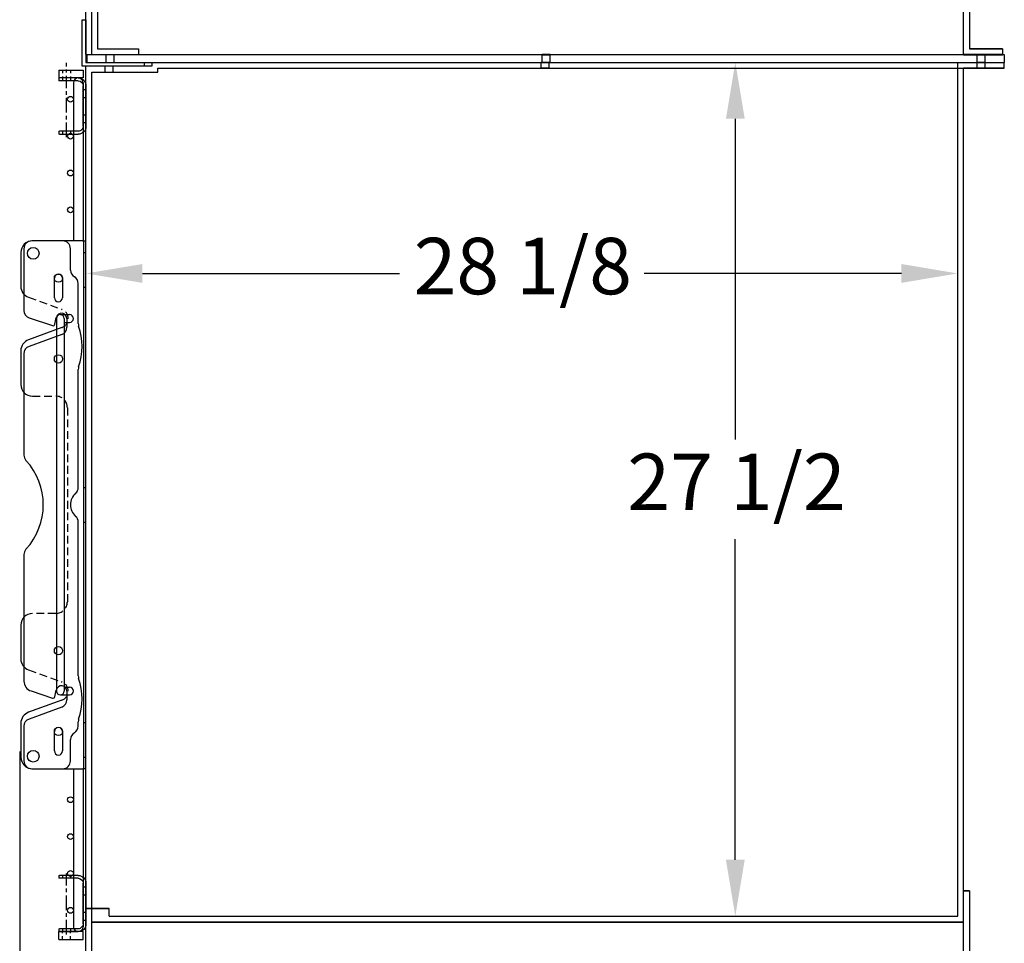
# Model space of a CAD drawing. Units: inches. Extents: x -581 to 1823, y -1793 to 168.
# Drawn here: x 297 to 328, y -872 to -842 of the extents above; entities that cross this region are included whole.
import ezdxf

# ---------------------------------------------------------------- set-up
doc = ezdxf.new("R2010")
doc.units = ezdxf.units.IN
doc.header["$MEASUREMENT"] = 0
for name, pattern in [('CENTER', [2, 1.25, -0.25, 0.25, -0.25]), ('CHAIN', [0.7087, 0.4724, -0.0591, 0.1181, -0.0591]), ('HIDDEN', [0.375, 0.25, -0.125])]:
    doc.linetypes.add(name, pattern=pattern)
doc.styles.add('Note Text (ANSI)', font='tahoma.ttf')
doc.dimstyles.new('Default (ANSI)$0', dxfattribs={"dimscale": 14.545455, "dimtxt": 0.125, "dimasz": 0.125, "dimexe": 0.125, "dimexo": 0.0625, "dimgap": 0.031496, "dimtad": 0, "dimtih": 1, "dimtoh": 1, "dimdec": 3, "dimrnd": 1e-08, "dimzin": 4, "dimdsep": 46, "dimtxsty": 'Note Text (ANSI)', "dimcen": 0.09, "dimdle": 0.393701, "dimclrd": 256, "dimclre": 256, "dimclrt": 256, "dimadec": 0, "dimazin": 1, "dimtfac": 1, "dimtdec": 3, "dimtofl": 0, "dimtmove": 0, "dimatfit": 3, "dimfxl": 1, "dimfrac": 2, "dimtolj": 1, "dimtzin": 0, "dimlwd": -1, "dimlwe": -1, "dimarcsym": 0})

# ---------------------------------------------------------------- blocks, each defined once
blk = doc.blocks.new('*D1562')
at = {"transparency": 16777216}
for p, q in [((296.544, -865.982), (296.544, -884.772)), ((328.273, -875.57), (328.273, -884.772)), ((298.362, -882.953), (309, -882.953)), ((326.455, -882.953), (316.934, -882.953))]:
    blk.add_line(p, q, dxfattribs=at)
for points in [[(298.362, -882.65), (298.362, -883.256), (296.544, -882.953)], [(326.455, -882.65), (326.455, -883.256), (328.273, -882.953)]]:
    blk.add_solid(points, dxfattribs=at)
at = {"layer": 'Defpoints', "color": 0, "transparency": 16777216}
for p in [(296.544, -865.072), (328.273, -874.661), (328.273, -882.953)]:
    blk.add_point(p, dxfattribs=at)
at = {"transparency": 16777216, "insert": (309.458, -881.806), "char_height": 1.8182, "attachment_point": 1, "style": 'Note Text (ANSI)'}
blk.add_mtext('\\A1;31 3/4', dxfattribs=at)
blk = doc.blocks.new('*D1564')
at = {"transparency": 16777216}
for p, q in [((320.514, -843.786), (321.423, -843.786)), ((319.605, -845.604), (319.605, -855.93)), ((319.605, -869.468), (319.605, -859.142)), ((320.514, -871.286), (321.423, -871.286))]:
    blk.add_line(p, q, dxfattribs=at)
for points in [[(319.302, -845.604), (319.908, -845.604), (319.605, -843.786)], [(319.302, -869.468), (319.908, -869.468), (319.605, -871.286)]]:
    blk.add_solid(points, dxfattribs=at)
at = {"layer": 'Defpoints', "color": 0, "transparency": 16777216}
for p in [(319.605, -843.786), (319.605, -871.286), (319.605, -871.286)]:
    blk.add_point(p, dxfattribs=at)
at = {"transparency": 16777216, "insert": (316.127, -856.388), "char_height": 1.8182, "attachment_point": 1, "style": 'Note Text (ANSI)'}
blk.add_mtext('\\A1;27 1/2', dxfattribs=at)
blk = doc.blocks.new('*D1566')
at = {"transparency": 16777216}
for p, q in [((298.679, -849.675), (298.679, -848.766)), ((326.773, -849.675), (326.773, -848.766)), ((300.497, -850.584), (308.781, -850.584)), ((324.955, -850.584), (316.672, -850.584))]:
    blk.add_line(p, q, dxfattribs=at)
for points in [[(300.497, -850.281), (300.497, -850.888), (298.679, -850.584)], [(324.955, -850.281), (324.955, -850.888), (326.773, -850.584)]]:
    blk.add_solid(points, dxfattribs=at)
at = {"layer": 'Defpoints', "color": 0, "transparency": 16777216}
for p in [(298.679, -850.584), (326.773, -850.584), (326.773, -850.585)]:
    blk.add_point(p, dxfattribs=at)
at = {"transparency": 16777216, "insert": (309.239, -849.437), "char_height": 1.8182, "attachment_point": 1, "style": 'Note Text (ANSI)'}
blk.add_mtext('\\A1;28 1/8', dxfattribs=at)
blk = doc.blocks.new('A$C7cc45070')
for p, q in [((1.35, 17), (0.35, 17)), ((1.994, 17), (0.375, 17)), ((1.994, 17), (2.1, 17)), ((2.025, 17), (2.025, 0)), ((2.1, 0), (2.1, 17)), ((0, 16.625), (0, 15.537)), ((0.1, 16.75), (0.1, 14.759)), ((1.6, 16.062), (1.6, 16.75)), ((1.082, 15.17), (1.082, 15.8)), ((1.342, 15.8), (1.342, 15.17)), ((1.85, 14.338), (1.85, 15.629)), ((0.271, 14.522), (1.02, 14.272)), ((1.101, 14.319), (1.144, 14.534)), ((1.485, 14.496), (1.485, 14.219)), ((1.322, 14.206), (0.247, 13.815)), ((1.32, 13.985), (0.264, 13.6)), ((0, 13.463), (0, 12.375)), ((0.1, 13.365), (0.1, 10.101)), ((1.85, 9.059), (1.85, 12.859)), ((1.85, 2.987), (1.85, 7.941)), ((0.1, 6.899), (0.1, 2.822)), ((0, 4.625), (0, 3.535)), ((0.33, 2.502), (1.02, 2.272)), ((1.101, 2.319), (1.144, 2.534)), ((1.484, 2.496), (1.484, 2.219)), ((1.322, 2.206), (0.247, 1.815)), ((1.32, 1.984), (0.264, 1.6)), ((0, 1.463), (0, 0.375)), ((0.1, 1.365), (0.1, 0.25)), ((1.85, 1.371), (1.85, 1.508)), ((1.082, 0.57), (1.082, 1.2)), ((1.342, 1.2), (1.342, 0.57)), ((1.6, 0.25), (1.6, 0.937)), ((0.35, 0), (1.35, 0)), ((0.375, 0), (1.994, 0)), ((2.1, 0), (1.994, 0))]:
    blk.add_line(p, q)
at = {"ltscale": 0.071326}
for p, q in [((2.025, 16.632), (2.1, 16.632)), ((2.025, 15.507), (2.1, 15.507)), ((2.025, 9.062), (2.1, 9.062)), ((2.025, 7.937), (2.1, 7.937)), ((2.025, 1.492), (2.1, 1.492)), ((2.025, 0.367), (2.1, 0.367))]:
    blk.add_line(p, q, dxfattribs=at)
at = {"linetype": 'HIDDEN'}
for p, q in [((0.247, 15.185), (1.322, 14.794)), ((0.375, 12), (1.125, 12)), ((1.5, 11.625), (1.5, 5.375)), ((1.125, 5), (0.375, 5)), ((0.247, 3.182), (1.321, 2.794))]:
    blk.add_line(p, q, dxfattribs=at)
for centre, radius in [((0.4, 16.6), 0.187), ((1.213, 15.8), 0.133), ((1.213, 13.2), 0.133), ((1.213, 3.8), 0.133), ((1.213, 1.2), 0.133), ((0.4, 0.4), 0.188), ((0.4, 0.4), 0.188)]:
    blk.add_circle(centre, radius)
for centre, radius, start, end in [((0.375, 16.625), 0.375, 90, 180), ((0.35, 16.75), 0.25, 90, 180), ((1.35, 16.75), 0.25, 0, 90), ((1.212, 15.8), 0.13, 0, 180), ((1.85, 16.062), 0.25, 180, 240), ((1.6, 15.629), 0.25, 0, 60), ((0.375, 15.537), 0.375, 180, 250), ((1.212, 15.17), 0.13, 180, 0), ((0.35, 14.759), 0.25, 180, 251.5506), ((1.313, 14.5), 0.172, 358.5452, 168.6302), ((1.039, 14.332), 0.0625, 251.5506, 348.6302), ((2.1, 14.338), 0.25, 180, 199.1881), ((1.235, 14.219), 0.25, 290, 0), ((-0.025, 13.599), 2, 340.8119, 19.1881), ((0.375, 13.463), 0.375, 110, 180), ((0.35, 13.365), 0.25, 110, 180), ((2.1, 12.859), 0.25, 160.8119, 180), ((0.375, 12.375), 0.375, 180, 270), ((0.35, 10.101), 0.25, 180, 222.6595), ((-1.387, 8.5), 2.112, 317.3405, 42.6595), ((1.6, 9.059), 0.25, 311.8103, 0), ((2.1, 8.5), 0.5, 131.8103, 228.1897), ((1.6, 7.941), 0.25, 0, 48.1897), ((0.35, 6.899), 0.25, 137.3405, 180), ((0.375, 4.625), 0.375, 90, 180), ((0.375, 3.535), 0.375, 180, 250.1184), ((2.1, 2.987), 0.25, 180, 199.1881), ((-0.025, 2.247), 2, 340.8119, 19.1881), ((0.437, 2.822), 0.337, 180, 251.5506), ((1.312, 2.5), 0.172, 358.5288, 168.6302), ((1.039, 2.332), 0.0625, 251.5506, 348.6302), ((1.234, 2.219), 0.25, 290, 0), ((0.375, 1.463), 0.375, 110, 180), ((0.35, 1.365), 0.25, 110, 180), ((2.1, 1.508), 0.25, 160.8119, 180), ((1.212, 1.2), 0.13, 0, 180), ((1.6, 1.371), 0.25, 300, 0), ((1.85, 0.937), 0.25, 120, 180), ((0.375, 0.375), 0.375, 180, 270), ((1.212, 0.57), 0.13, 180, 0), ((0.35, 0.25), 0.25, 180, 270), ((1.35, 0.25), 0.25, 270, 0)]:
    blk.add_arc(centre, radius, start, end)
for centre, radius, start, end in [((1.215, 14.5), 0.312, 290, 70), ((1.125, 11.625), 0.375, 360, 90), ((1.125, 5.375), 0.375, 270, 0), ((1.215, 2.5), 0.313, 290, 70.1184)]:
    blk.add_arc(centre, radius, start, end, dxfattribs=at)
blk = doc.blocks.new('A$C956778da')
for p, q in [((0.253, 1.906), (0.851, 1.906)), ((0.875, 1.906), (0.851, 1.906)), ((0.875, 1.906), (0.875, 1.813)), ((0, 1.653), (0, 0.347)), ((0.093, 0.347), (0.093, 1.653)), ((0.253, 1.813), (0.875, 1.813)), ((0.253, 0.187), (0.851, 0.187)), ((0.851, 0.094), (0.253, 0.094)), ((0.875, 0.187), (0.851, 0.187)), ((0.851, 0.094), (0.875, 0.094)), ((0.875, 0.187), (0.875, 0.094))]:
    blk.add_line(p, q)
at = {"ltscale": 0.375}
for p, q in [((0.495, 1.906), (0.495, 1.813)), ((0.755, 1.906), (0.755, 1.813)), ((0.093, 1.534), (0, 1.534)), ((0.093, 1.278), (0, 1.278)), ((0.093, 0.722), (0, 0.722)), ((0.093, 0.466), (0, 0.466)), ((0.495, 0.187), (0.495, 0.094)), ((0.755, 0.187), (0.755, 0.094))]:
    blk.add_line(p, q, dxfattribs=at)
at = {"linetype": 'CHAIN'}
blk.add_line((0.625, 0), (0.625, 1.968), dxfattribs=at)
for centre, radius, start, end in [((0.253, 1.653), 0.253, 90, 179.9967), ((0.253, 1.653), 0.16, 90, 179.9967), ((0.253, 0.347), 0.253, 179.9967, 270), ((0.253, 0.347), 0.16, 179.9967, 270)]:
    blk.add_arc(centre, radius, start, end)

msp = doc.modelspace()

# ---------------------------------------------------------------- linework, layer by layer
for p, q in [((298.67914, -843.53603), (298.67914, -813.66103)), ((298.86664, -843.53603), (298.86664, -813.84853)), ((327.14814, -840.22362), (327.14814, -843.34862)), ((326.96064, -843.53603), (326.96064, -841.22362)), ((298.86764, -843.53603), (298.86764, -842.03603)), ((299.05514, -842.03603), (299.05514, -843.34853)), ((298.55414, -843.91103), (298.55414, -842.41103)), ((298.55414, -842.41103), (298.67914, -842.41103)), ((298.67914, -842.41103), (298.67914, -843.78603)), ((299.05514, -843.34853), (300.36764, -843.34853)), ((300.36764, -843.34853), (300.36764, -843.53603)), ((327.14814, -843.34862), (328.21064, -843.34862)), ((327.14814, -843.34927), (327.14814, -843.34945)), ((327.14814, -843.3501), (327.14814, -843.35029)), ((328.21064, -843.34862), (328.21064, -843.53603)), ((298.67914, -843.53603), (298.86664, -843.53603)), ((298.71039, -843.53603), (328.27314, -843.53603)), ((298.71039, -843.53603), (298.71039, -843.78603)), ((326.96064, -843.53612), (326.96064, -843.53603)), ((326.96064, -843.53695), (326.96064, -843.53677)), ((326.96064, -843.53779), (326.96064, -843.5376)), ((328.21064, -843.53603), (328.21064, -843.53612)), ((328.21064, -843.53677), (328.21064, -843.53695)), ((328.21064, -843.5376), (328.21064, -843.53779)), ((328.27314, -843.53603), (328.27314, -843.78603)), ((300.55414, -843.91103), (298.55414, -843.91103)), ((298.67914, -843.78603), (300.55414, -843.78603)), ((298.67914, -873.78603), (298.67914, -843.91103)), ((300.80414, -843.91103), (298.67914, -843.91103)), ((298.71039, -843.78603), (328.27314, -843.78603)), ((300.55414, -843.78603), (300.55414, -843.91103)), ((300.80414, -843.78603), (328.27314, -843.78603)), ((300.80414, -843.78603), (300.80414, -843.91103)), ((300.99164, -844.09853), (300.99164, -843.97353)), ((300.99164, -843.97353), (328.27314, -843.97353)), ((313.34714, -843.97462), (313.34714, -843.97457)), ((313.37839, -843.78713), (313.37839, -843.78707)), ((313.60514, -843.97462), (313.60514, -843.97457)), ((313.63639, -843.78713), (313.63639, -843.78707)), ((326.96064, -871.47361), (326.96064, -843.97358)), ((326.96064, -843.9746), (328.27314, -843.9746)), ((328.27314, -843.9746), (326.96064, -843.9746)), ((328.27314, -843.97603), (326.96064, -843.97603)), ((327.39414, -843.97406), (327.39414, -843.97355)), ((327.39414, -843.97457), (327.39414, -843.97406)), ((327.39414, -843.97463), (327.39414, -843.97457)), ((327.39414, -843.97509), (327.39414, -843.97463)), ((327.39414, -843.97555), (327.39414, -843.97509)), ((327.39414, -843.97601), (327.39414, -843.97555)), ((327.65214, -843.97406), (327.65214, -843.97355)), ((327.65214, -843.97457), (327.65214, -843.97406)), ((327.65214, -843.97463), (327.65214, -843.97457)), ((327.65214, -843.97509), (327.65214, -843.97463)), ((327.65214, -843.97555), (327.65214, -843.97509)), ((327.65214, -843.97601), (327.65214, -843.97555)), ((328.27314, -843.97353), (328.27314, -843.78603)), ((328.27314, -843.97353), (328.27314, -843.9746)), ((328.27314, -843.9746), (328.27314, -843.97603)), ((328.27314, -843.9746), (328.27314, -843.9746)), ((297.80508, -844.03644), (297.80508, -844.28644)), ((297.80508, -844.03644), (298.58633, -844.03644)), ((298.58633, -844.28644), (297.80508, -844.28644)), ((298.58633, -844.03644), (298.58633, -844.28644)), ((298.86664, -844.09853), (300.99164, -844.09853)), ((298.86664, -873.78603), (298.86664, -844.09853)), ((298.27383, -844.44269), (298.27383, -849.53635)), ((298.58633, -844.44269), (298.58633, -849.53635)), ((297.85538, -851.91177), (298.14852, -851.91177)), ((297.73008, -852.03707), (297.73008, -864.03605)), ((297.98069, -852.03707), (297.98069, -864.03605)), ((297.98069, -852.16238), (298.14852, -852.16238)), ((297.98069, -863.91075), (298.14852, -863.91075)), ((297.85538, -864.16136), (298.14852, -864.16136)), ((298.27383, -866.53635), (298.27383, -871.63019)), ((298.58633, -866.53635), (298.58633, -871.63019)), ((326.96064, -870.47362), (327.14814, -870.47362)), ((327.14814, -870.47362), (327.14814, -873.59862)), ((299.42914, -871.28719), (299.42914, -871.28701)), ((326.77314, -871.28719), (326.77314, -871.28701)), ((298.86664, -871.47361), (326.96064, -871.47361)), ((298.86664, -871.47451), (326.96064, -871.47451)), ((298.86664, -871.47469), (326.96064, -871.47469)), ((298.86664, -871.47595), (326.96064, -871.47595)), ((326.96064, -871.47362), (326.96064, -871.47361)), ((326.96064, -873.78603), (326.96064, -871.47362)), ((297.80508, -872.03644), (297.80508, -871.78644)), ((298.58633, -871.78644), (297.80508, -871.78644)), ((298.58633, -872.03644), (298.58633, -871.78644)), ((297.80508, -872.03644), (298.58633, -872.03644))]:
    msp.add_line(p, q)
at = {"ltscale": 1.036429}
for p, q in [((327.14814, -843.34927), (327.14814, -843.34862)), ((327.14814, -843.3501), (327.14814, -843.34945)), ((327.14814, -843.35094), (327.14814, -843.35029)), ((326.96064, -843.53677), (326.96064, -843.53612)), ((326.96064, -843.5376), (326.96064, -843.53695)), ((326.96064, -843.53844), (326.96064, -843.53779)), ((328.21064, -843.53677), (328.21064, -843.53612)), ((328.21064, -843.5376), (328.21064, -843.53695)), ((328.21064, -843.53844), (328.21064, -843.53779))]:
    msp.add_line(p, q, dxfattribs=at)
at = {"ltscale": 0.139032}
for p, q in [((328.21064, -843.34927), (327.14814, -843.34927)), ((327.14814, -843.34945), (328.21064, -843.34945)), ((328.21064, -843.3501), (327.14814, -843.3501)), ((327.14814, -843.35029), (328.21064, -843.35029)), ((328.21064, -843.35094), (327.14814, -843.35094))]:
    msp.add_line(p, q, dxfattribs=at)
at = {"ltscale": 0.038565}
for p, q in [((299.33139, -843.78603), (299.33139, -843.53603)), ((299.58939, -843.78603), (299.58939, -843.53603))]:
    msp.add_line(p, q, dxfattribs=at)
at = {"ltscale": 0.032637}
for p, q in [((313.37839, -843.78605), (313.37839, -843.53605)), ((313.63639, -843.78605), (313.63639, -843.53605)), ((327.39414, -843.78605), (327.39414, -843.53605)), ((327.65214, -843.78605), (327.65214, -843.53605))]:
    msp.add_line(p, q, dxfattribs=at)
at = {"ltscale": 0.163585}
for p, q in [((328.21064, -843.53612), (326.96064, -843.53612)), ((326.96064, -843.53677), (328.21064, -843.53677)), ((328.21064, -843.53695), (326.96064, -843.53695)), ((326.96064, -843.5376), (328.21064, -843.5376)), ((328.21064, -843.53779), (326.96064, -843.53779)), ((326.96064, -843.53844), (328.21064, -843.53844))]:
    msp.add_line(p, q, dxfattribs=at)
at = {"linetype": 'CENTER', "ltscale": 0.25}
msp.add_line((298.05508, -844.52638), (298.05508, -843.79814), dxfattribs=at)
at = {"ltscale": 0.028899}
for p, q in [((299.30014, -844.09853), (299.30014, -843.91103)), ((299.55814, -844.09853), (299.55814, -843.91103))]:
    msp.add_line(p, q, dxfattribs=at)
at = {"ltscale": 0.024453}
for p, q in [((313.34714, -843.97355), (313.34714, -843.78605)), ((313.60514, -843.97355), (313.60514, -843.78605)), ((327.39414, -843.97355), (327.39414, -843.78605)), ((327.65214, -843.97355), (327.65214, -843.78605)), ((327.14814, -870.4745), (326.96064, -870.4745)), ((326.96064, -870.47481), (327.14814, -870.47481)), ((327.14814, -870.47582), (326.96064, -870.47582))]:
    msp.add_line(p, q, dxfattribs=at)
at = {"ltscale": 3.39627e-05}
for p, q in [((313.34714, -843.97457), (313.34714, -843.97355)), ((313.37839, -843.78707), (313.37839, -843.78605)), ((313.60514, -843.97457), (313.60514, -843.97355)), ((313.63639, -843.78707), (313.63639, -843.78605))]:
    msp.add_line(p, q, dxfattribs=at)
at = {"ltscale": 8.07278e-05}
for p, q in [((313.34714, -843.976), (313.34714, -843.97462)), ((313.37839, -843.78851), (313.37839, -843.78713)), ((313.60514, -843.976), (313.60514, -843.97462)), ((313.63639, -843.78851), (313.63639, -843.78713))]:
    msp.add_line(p, q, dxfattribs=at)
at = {"ltscale": 1.144036}
msp.add_line((326.77314, -871.28612), (326.77314, -843.78609), dxfattribs=at)
at = {"linetype": 'HIDDEN', "ltscale": 0.125}
for p, q in [((297.92508, -844.03644), (297.92508, -844.28644)), ((298.18508, -844.03644), (298.18508, -844.28644)), ((297.92508, -872.03644), (297.92508, -871.78644)), ((298.18508, -872.03644), (298.18508, -871.78644))]:
    msp.add_line(p, q, dxfattribs=at)
at = {"ltscale": 0.098111}
for p, q in [((299.42914, -871.03612), (298.67914, -871.03612)), ((298.67914, -871.03701), (299.42914, -871.03701)), ((299.42914, -871.03719), (298.67914, -871.03719)), ((298.67914, -871.03844), (299.42914, -871.03844))]:
    msp.add_line(p, q, dxfattribs=at)
at = {"ltscale": 0.032657}
msp.add_line((299.42914, -871.28612), (299.42914, -871.03612), dxfattribs=at)
at = {"ltscale": 1.107005}
for p, q in [((299.42914, -871.28701), (299.42914, -871.28612)), ((326.77314, -871.28701), (326.77314, -871.28612))]:
    msp.add_line(p, q, dxfattribs=at)
at = {"ltscale": 1.136853}
for p, q in [((299.42914, -871.28612), (326.77314, -871.28612)), ((299.42914, -871.28701), (326.77314, -871.28701)), ((299.42914, -871.28719), (326.77314, -871.28719)), ((299.42914, -871.28844), (326.77314, -871.28844))]:
    msp.add_line(p, q, dxfattribs=at)
at = {"ltscale": 1.073411}
for p, q in [((299.42914, -871.28844), (299.42914, -871.28719)), ((326.77314, -871.28844), (326.77314, -871.28719))]:
    msp.add_line(p, q, dxfattribs=at)
for centre in [(298.18008, -844.97394), (298.18008, -846.16144), (298.18008, -847.34894), (298.18008, -848.53644), (298.18008, -867.53644), (298.18008, -868.72394), (298.18008, -869.91144), (298.18008, -871.09894)]:
    msp.add_circle(centre, 0.09375)
for centre, radius, start, end in [((298.43008, -844.44269), 0.15625, 0, 180), ((297.85538, -852.03707), 0.12531, 0, 180), ((298.14852, -852.03707), 0.12531, 270, 90), ((298.14852, -864.03605), 0.12531, 270, 90), ((297.85538, -864.03605), 0.12531, 180, 0), ((298.43008, -871.63019), 0.15625, 180, 0)]:
    msp.add_arc(centre, radius, start, end)
at = {"ltscale": 0.106037}
for centre, major_axis, start_param in [((313.50739, -843.53605), (0.129, 0), 0.00033458), ((313.50739, -843.53707), (0.129, 0), 0.00033458), ((313.50739, -843.53713), (0.129, 0), 0.0003349), ((313.50739, -843.53851), (0.129, 0), 0.0003349), ((327.52314, -843.53605), (0.129, 0), 0.00033458), ((327.52314, -843.53656), (0.129, 0), 0.00033458), ((327.52314, -843.53707), (0.129, 0), 0.00033458), ((327.52314, -843.53713), (0.129, 0), 0.0003349), ((327.52314, -843.53759), (0.129, 0), 0.0003349), ((327.52314, -843.53805), (0.129, 0), 0.0003349), ((327.52314, -843.53851), (0.129, 0), 0.0003349), ((313.47614, -843.78605), (-0.129, 0), 0.00033494), ((313.47614, -843.78707), (-0.129, 0), 0.00033494), ((313.47614, -843.78712), (-0.129, 0), 0.00033503), ((313.47614, -843.7885), (-0.129, 0), 0.00033503), ((313.47614, -843.97457), (-0.129, 0), 0.00033494), ((313.47614, -843.97462), (-0.129, 0), 0.00033503), ((313.47614, -843.976), (-0.129, 0), 0.00033503), ((313.50739, -843.78605), (0.129, 0), 0.00033458), ((313.50739, -843.78707), (0.129, 0), 0.00033458), ((313.50739, -843.78713), (0.129, 0), 0.0003349), ((313.50739, -843.78851), (0.129, 0), 0.0003349), ((327.52314, -843.78605), (0.129, 0), 0.00033458), ((327.52314, -843.78656), (0.129, 0), 0.00033458), ((327.52314, -843.78707), (0.129, 0), 0.00033458), ((327.52314, -843.78713), (0.129, 0), 0.0003349), ((327.52314, -843.78759), (0.129, 0), 0.0003349), ((327.52314, -843.78805), (0.129, 0), 0.0003349), ((327.52314, -843.78851), (0.129, 0), 0.0003349), ((327.52314, -843.78605), (-0.129, 0), 0.00033494), ((327.52314, -843.78656), (-0.129, 0), 0.00033494), ((327.52314, -843.78707), (-0.129, 0), 0.00033494), ((327.52314, -843.78713), (-0.129, 0), 0.00033503), ((327.52314, -843.78759), (-0.129, 0), 0.00033503), ((327.52314, -843.78805), (-0.129, 0), 0.00033503), ((327.52314, -843.78851), (-0.129, 0), 0.00033503)]:
    msp.add_ellipse(centre, major_axis=major_axis, ratio=0.00002976, start_param=start_param, end_param=6.28318531, dxfattribs=at)
for centre, start_param in [((313.47614, -843.97355), 0.00033494), ((327.52314, -843.97355), 0.00033494), ((327.52314, -843.97406), 0.00033494), ((327.52314, -843.97457), 0.00033494), ((327.52314, -843.97463), 0.00033503), ((327.52314, -843.97509), 0.00033503), ((327.52314, -843.97555), 0.00033503), ((327.52314, -843.97601), 0.00033503)]:
    msp.add_ellipse(centre, major_axis=(-0.129, 0), ratio=0.00002976, start_param=start_param, end_param=6.28318531)

# ---------------------------------------------------------------- block references
at = {"xscale": -1}
for p in [(298.68008, -846.19268), (298.68008, -871.88019)]:
    msp.add_blockref('A$C956778da', p, dxfattribs=at)
msp.add_blockref('A$C7cc45070', (296.58003, -866.53635))

# ---------------------------------------------------------------- dimensions: what is measured, and where the dimension line sits
for base, p1, p2, angle, picture, middle in [((319.60509, -871.28612), (319.60509, -843.78603), (319.60509, -871.28612), 270, '*D1564', (319.60509, -857.53603)), ((328.27314, -882.95335), (296.54356, -865.07244), (328.27314, -874.66103), 180, '*D1562', (312.9668, -882.95335))]:
    dim = msp.add_linear_dim(base=base, p1=p1, p2=p2, angle=angle, dimstyle='Default (ANSI)$0', override={"dimdec": 4, "dimlunit": 5})
    dim.commit()
    dim.dimension.update_dxf_attribs({"geometry": picture, "text_midpoint": middle, "dimtype": 160})
dim = msp.add_linear_dim(base=(326.77314, -850.5845), p1=(298.67914, -850.5845), p2=(326.77314, -850.58456), dimstyle='Default (ANSI)$0', override={"dimdec": 4, "dimlunit": 5})
dim.commit()
dim.dimension.update_dxf_attribs({"geometry": '*D1566', "text_midpoint": (312.72614, -850.5845), "dimtype": 160})

doc.saveas('drawing.dxf')
